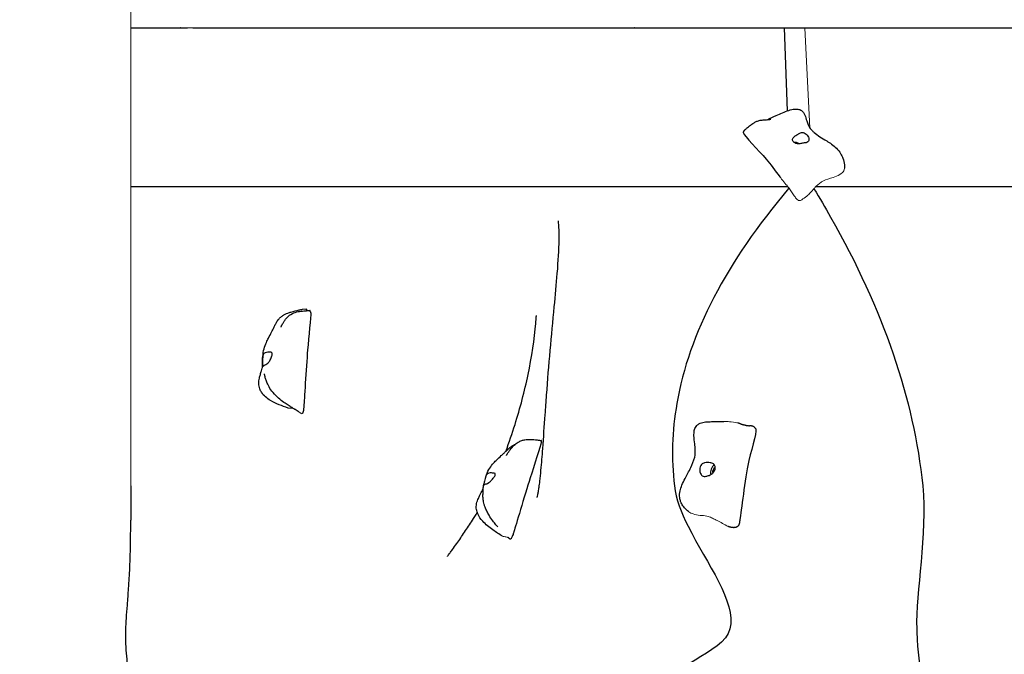
# Model space of a CAD drawing. Units: millimetres. Extents: x 2523 to 16257, y 1421 to 11444.
# Drawn here: x 9227 to 10287, y 8743 to 9426 of the extents above; entities that cross this region are included whole.
import ezdxf

# ---------------------------------------------------------------- set-up
doc = ezdxf.new("R2010")
doc.units = ezdxf.units.MM
doc.header["$LTSCALE"] = 60
doc.layers.add('Widoczne (ISO)', color=7, linetype='Continuous', lineweight=25)
doc.layers.add('Widoczne wąskie (ISO)', color=7, linetype='Continuous', lineweight=15)
doc.layers.add('Wymiar (ISO)', color=7, linetype='Continuous', lineweight=18, true_color=0xffffff)
doc.styles.add('Tekst etykiety (ISO)', font='tahoma.ttf')
doc.dimstyles.new('Domyślne (ISO)', dxfattribs={"dimscale": 60, "dimtxt": 3.5, "dimasz": 2.5, "dimexe": 3.175, "dimexo": 0, "dimgap": 0.762, "dimtad": 1, "dimtoh": 1, "dimdec": 0, "dimrnd": 1e-08, "dimzin": 0, "dimtxsty": 'Tekst etykiety (ISO)', "dimcen": 0.09, "dimdle": 10, "dimclrd": 256, "dimclre": 256, "dimclrt": 256, "dimadec": 0, "dimazin": 0, "dimtfac": 0.714286, "dimtdec": 0, "dimtmove": 0, "dimatfit": 3, "dimfxl": 1, "dimtolj": 1, "dimtzin": 0, "dimlwd": -1, "dimlwe": -1, "dimarcsym": 0})

# ---------------------------------------------------------------- blocks, each defined once
blk = doc.blocks.new('*D6')
at = {"layer": 'Defpoints', "color": 0}
for p in [(10066.9, 11443.9), (16066.9, 11443.9), (5756.9, 2178.5)]:
    blk.add_point(p, dxfattribs=at)
at = {"layer": 'Wymiar (ISO)'}
for p, q in [((10066.9, 11443.9), (16257.4, 11443.9)), ((16066.9, 2328.5), (16066.9, 11293.9)), ((5756.9, 2178.5), (16257.4, 2178.5))]:
    blk.add_line(p, q, dxfattribs=at)
for points in [[(16041.9, 11293.9), (16091.9, 11293.9), (16066.9, 11443.9)], [(16041.9, 2328.5), (16091.9, 2328.5), (16066.9, 2178.5)]]:
    blk.add_solid(points, dxfattribs=at)
at = {"layer": 'Wymiar (ISO)', "insert": (15802.5, 6811.2), "char_height": 210, "attachment_point": 2, "rotation": 90, "style": 'Tekst etykiety (ISO)'}
blk.add_mtext('\\A1;9265', dxfattribs=at)

msp = doc.modelspace()

# ---------------------------------------------------------------- linework, layer by layer
at = {"layer": 'Widoczne (ISO)'}
msp.add_line((10053.7, 9327.9), (10050.5, 9417.2), dxfattribs=at)
for centre, major_axis, ratio, start_param, end_param in [((10062.8, 9287.9), (-6.98, 3.92), 0.684101, 4.634904, 5.376876), ((9976.9, 8939.4), (1.77, 7.8), 0.755658, 0.588267, 2.169898), ((9976.9, 8939.4), (1.11, 4.88), 0.755658, 0.548697, 2.10246)]:
    msp.add_ellipse(centre, major_axis=major_axis, ratio=ratio, start_param=start_param, end_param=end_param, dxfattribs=at)
for points, degree, knots in [([(9346.8, 9417.2), (9357.5, 9417.2), (9395.6, 9417.2), (9395.7, 9417.2), (9406.3, 9417.2), (9407.8, 9417.2)], 4, [-0.9999984, -0.9999984, -0.9999984, -0.9999984, -0.9999984, -0.9088224, -0.8964416, -0.8964416, -0.8964416, -0.8964416, -0.8964416]), ([(9413.6, 9417.2), (9418.7, 9417.2), (9438.8, 9417.2), (9502.4, 9417.2), (9567.1, 9417.2), (9709.4, 9417.2), (9759.5, 9417.2), (9874.7, 9417.2), (9882, 9417.2), (9900.9, 9417.2), (9909.4, 9417.2)], 4, [-0.8861598, -0.8861598, -0.8861598, -0.8861598, -0.8861598, -0.855569, -0.7944476, -0.7318948, -0.6763604, -0.6192644, -0.5600383, -0.5306697, -0.5306697, -0.5306697, -0.5306697, -0.5306697]), ([(9909.4, 9417.2), (9919.6, 9417.2), (9943.8, 9417.2), (9981.8, 9417.2), (10028.7, 9417.2), (10050.5, 9417.2)], 4, [-0.53066969, -0.53066969, -0.53066969, -0.53066969, -0.53066969, -0.49525346, -0.46726356, -0.46726356, -0.46726356, -0.46726356, -0.46726356]), ([(10072.3, 9417.2), (10101.7, 9417.2), (10145.5, 9417.2), (10187.8, 9417.2), (10220.4, 9417.2), (10229.4, 9417.2)], 4, [-0.46032939, -0.46032939, -0.46032939, -0.46032939, -0.46032939, -0.42355719, -0.4075454, -0.4075454, -0.4075454, -0.4075454, -0.4075454]), ([(10229.4, 9417.2), (10259.9, 9417.2), (10302.9, 9417.2), (10263.1, 9417.2), (10410.4, 9417.2), (10471, 9417.2), (10488.9, 9417.2)], 4, [-0.4075454, -0.4075454, -0.4075454, -0.4075454, -0.4075454, -0.3528922, -0.2856607, -0.2442442, -0.2442442, -0.2442442, -0.2442442, -0.2442442]), ([(10031.7, 9318.3), (10035, 9319.8), (10038.3, 9321.4), (10046, 9324.9), (10050.5, 9326.9), (10057.2, 9329), (10059.3, 9329.5), (10062.3, 9329.8), (10063.1, 9329.8), (10064.6, 9329.7), (10065.3, 9329.6), (10066.7, 9329.3), (10067.5, 9329), (10068.6, 9328.3), (10069.1, 9327.9), (10070, 9327.1), (10070.5, 9326.5), (10071.5, 9325.1), (10072, 9324.2), (10073.2, 9321.2), (10073.8, 9319.1), (10075.3, 9314.2), (10076.4, 9311.1), (10078.5, 9308.3), (10079.1, 9307.7), (10080.7, 9306.1), (10081.5, 9305.3), (10084.3, 9303), (10086.4, 9301.4), (10091, 9298.4), (10093.4, 9297), (10097.6, 9294.4), (10099.4, 9293.3), (10102.9, 9290.7), (10104.7, 9289.3), (10108.1, 9285.9), (10109.6, 9283.9), (10111.9, 9280.2), (10112.7, 9278.5), (10114.2, 9274.4), (10114.7, 9272.1), (10115.1, 9268.6), (10115.2, 9267.4), (10115.2, 9266.3)], 3, [0.619274, 0.619274, 0.619274, 0.619274, 1.712236, 1.712236, 3.170742, 3.170742, 3.834143, 3.834143, 4.068358, 4.068358, 4.276936, 4.276936, 4.532188, 4.532188, 4.742842, 4.742842, 5.024392, 5.024392, 5.493437, 5.493437, 6.491385, 6.491385, 7.908841, 7.908841, 8.344598, 8.344598, 8.750091, 8.750091, 9.611822, 9.611822, 10.569934, 10.569934, 11.241811, 11.241811, 11.928327, 11.928327, 12.671422, 12.671422, 13.289491, 13.289491, 14.107123, 14.107123, 14.500644, 14.500644, 14.500644, 14.500644]), ([(10006.2, 9304.2), (10006.2, 9304.2), (10006.2, 9304.3), (10006.2, 9304.4), (10006.2, 9304.4), (10006.2, 9304.6), (10006.2, 9304.8), (10006.3, 9305.2), (10006.4, 9305.4), (10006.7, 9306), (10006.9, 9306.3), (10007.2, 9306.7), (10007.3, 9306.8), (10007.6, 9307.1), (10007.7, 9307.3), (10008, 9307.6), (10008.2, 9307.7), (10008.8, 9308.3), (10009.3, 9308.7), (10011, 9310.2), (10012.4, 9311.3), (10014.8, 9313.1), (10015.9, 9313.9), (10018, 9315.2), (10018.9, 9315.8), (10020.9, 9316.7), (10022.1, 9317.1), (10023.8, 9317.6), (10024.5, 9317.7), (10025.9, 9317.9), (10026.7, 9318), (10028, 9318.1), (10028.6, 9318.1), (10029.8, 9318.2), (10030.4, 9318.2), (10032.2, 9318.3), (10033.2, 9318.4), (10034.6, 9318.6), (10035.1, 9318.7), (10035.7, 9318.8), (10035.8, 9318.9), (10035.8, 9318.9), (10035.8, 9318.9), (10035.8, 9318.9)], 3, [0, 0, 0, 0, 0.018802, 0.018802, 0.033621, 0.033621, 0.07822, 0.07822, 0.1628, 0.1628, 0.272934, 0.272934, 0.32938, 0.32938, 0.389498, 0.389498, 0.466634, 0.466634, 0.659915, 0.659915, 1.239407, 1.239407, 1.675537, 1.675537, 1.993503, 1.993503, 2.347324, 2.347324, 2.54288, 2.54288, 2.804088, 2.804088, 3.043693, 3.043693, 3.380585, 3.380585, 4.070669, 4.070669, 4.496487, 4.496487, 4.734342, 4.734342, 4.753488, 4.753488, 4.753488, 4.753488]), ([(10006.2, 9304.2), (10006.4, 9301), (10022.9, 9285.5), (10035.1, 9270.5), (10040.4, 9263.5), (10045.4, 9256.7)], 3, [0.087317, 0.087317, 0.087317, 0.087317, 0.4376242, 0.4376242, 0.6241371, 0.6241371, 0.6241371, 0.6241371]), ([(10075.6, 9294.6), (10075.8, 9294.8), (10076, 9295.1), (10076.4, 9295.8), (10076.6, 9296.3), (10076.7, 9297.4), (10076.7, 9298), (10076.4, 9299.3), (10076.1, 9299.9), (10075.2, 9301.3), (10074.6, 9302), (10073.2, 9303.3), (10072.5, 9303.9), (10071, 9304.4), (10070.4, 9304.6), (10069, 9304.6), (10068.4, 9304.5), (10066.8, 9303.9), (10065.9, 9303.4), (10064.3, 9302.3), (10063.5, 9301.9), (10062.2, 9301), (10061.7, 9300.6), (10060.6, 9299.7), (10060.2, 9299.3), (10059.5, 9298.4), (10059.3, 9297.9), (10059, 9297.1), (10059, 9296.7), (10059.2, 9295.8), (10059.4, 9295.4), (10060, 9294.6), (10060.4, 9294.2), (10061.4, 9293.5), (10062, 9293.1), (10063.5, 9292.5), (10064.4, 9292.4), (10066.5, 9292.3), (10067.5, 9292.5), (10068.5, 9292.7), (10069.1, 9292.9), (10070.3, 9293.1), (10070.9, 9293.2), (10072.3, 9293.3), (10073, 9293.4), (10074.3, 9293.7), (10075, 9294), (10075.6, 9294.6)], 3, [-6.015053, -6.015053, -6.015053, -6.015053, -5.875346, -5.875346, -5.640763, -5.640763, -5.410461, -5.410461, -5.163496, -5.163496, -4.900702, -4.900702, -4.625163, -4.625163, -4.418761, -4.418761, -4.203427, -4.203427, -3.840133, -3.840133, -3.552119, -3.552119, -3.326805, -3.326805, -3.103294, -3.103294, -2.870483, -2.870483, -2.668915, -2.668915, -2.460449, -2.460449, -2.232292, -2.232292, -1.989986, -1.989986, -1.71351, -1.71351, -1.378014, -1.378014, -0.971947, -0.971947, -0.693433, -0.693433, -0.359044, -0.359044, 0, 0, 0, 0]), ([(10054.2, 9246.2), (9669.9, 9246.2), (10019.5, 9246.2), (9532, 9246.2), (9377.7, 9246.2), (9354, 9246.2)], 4, [0.0007898, 0.0007898, 0.0007898, 0.0007898, 0.0007898, 0.4988138, 0.9453631, 0.9453631, 0.9453631, 0.9453631, 0.9453631]), ([(10354.9, 9246.2), (10349.1, 9246.2), (10331.6, 9246.2), (10304.5, 9246.2), (10141.7, 9246.2), (10083.9, 9246.2)], 4, [0.6182315, 0.6182315, 0.6182315, 0.6182315, 0.6182315, 0.7170575, 0.9962739, 0.9962739, 0.9962739, 0.9962739, 0.9962739]), ([(10100.1, 9213.5), (10156.7, 9113.8), (10189.7, 9017.4), (10204.5, 8871.8), (10191.5, 8809.6), (10192.9, 8766), (10193.1, 8762.3), (10193.3, 8758.8)], 3, [0.0265528, 0.0265528, 0.0265528, 0.0265528, 0.2708298, 0.2708298, 0.4080766, 0.4080766, 0.4223261, 0.4223261, 0.4223261, 0.4223261]), ([(9794.4, 9021.9), (9796.7, 9054), (9799.7, 9086), (9803.9, 9129.2), (9805, 9141.4), (9807, 9166.1), (9807.7, 9178.6), (9808, 9195.5), (9807.8, 9201.4), (9807.4, 9206.8), (9807.3, 9208.1), (9807.2, 9209.1), (9807.2, 9209.3), (9807.2, 9209.3)], 3, [0, 0, 0, 0, 10.009913, 10.009913, 14.050831, 14.050831, 18.704966, 18.704966, 22.042157, 22.042157, 23.453748, 23.453748, 24.129039, 24.129039, 24.129039, 24.129039]), ([(9516.2, 9007.8), (9509.7, 9010.1), (9503.2, 9012.5), (9495.4, 9017.1), (9493.5, 9018.4), (9490.2, 9021.4), (9488.7, 9023), (9486.8, 9025.9), (9486.2, 9027.1), (9485, 9030.3), (9484.6, 9032.3), (9484.6, 9036.2), (9484.8, 9038.2), (9485.5, 9041.4), (9485.9, 9042.7), (9486.7, 9045.4), (9487.1, 9046.8), (9487.8, 9049.1), (9488.1, 9050), (9488.4, 9051.4), (9488.5, 9051.9), (9488.6, 9052.9), (9488.6, 9053.3), (9488.6, 9054), (9488.6, 9054.3), (9488.6, 9054.9), (9488.6, 9055.2), (9488.6, 9055.7), (9488.6, 9055.9), (9488.6, 9056.4), (9488.6, 9056.6), (9488.6, 9057.4), (9488.6, 9058), (9488.6, 9059), (9488.6, 9059.6), (9488.7, 9061.3), (9488.8, 9062.4), (9489.2, 9066.3), (9489.6, 9069), (9491, 9074.1), (9491.9, 9076.5), (9493.5, 9080.2), (9494.3, 9081.7), (9496.2, 9085.5), (9497.3, 9087.6), (9499.3, 9091.3), (9500.2, 9093.1), (9501.7, 9096.2), (9502.2, 9097.3), (9503.4, 9099.6), (9504, 9100.6), (9505.2, 9102.4), (9505.8, 9103.1), (9506.8, 9104.3), (9507.3, 9104.8), (9508.6, 9106.1), (9509.5, 9106.8), (9511.3, 9108.1), (9512.2, 9108.6), (9514, 9109.5), (9515, 9109.9), (9517, 9110.6), (9518.1, 9110.9), (9522.2, 9112.1), (9525.2, 9112.8), (9529.4, 9113.7), (9530.6, 9113.9), (9531.8, 9114.2)], 3, [0.698462, 0.698462, 0.698462, 0.698462, 2.799274, 2.799274, 3.497414, 3.497414, 4.165864, 4.165864, 4.573903, 4.573903, 5.186905, 5.186905, 5.776053, 5.776053, 6.192072, 6.192072, 6.647421, 6.647421, 7.088633, 7.088633, 7.451221, 7.451221, 7.829767, 7.829767, 8.106525, 8.106525, 8.250586, 8.250586, 8.336138, 8.336138, 8.416128, 8.416128, 8.577416, 8.577416, 8.740347, 8.740347, 9.093861, 9.093861, 9.948685, 9.948685, 10.732242, 10.732242, 11.395309, 11.395309, 12.527048, 12.527048, 13.576671, 13.576671, 14.10627, 14.10627, 14.526264, 14.526264, 14.806, 14.806, 15.013596, 15.013596, 15.366051, 15.366051, 15.689341, 15.689341, 16.057391, 16.057391, 16.567547, 16.567547, 17.906971, 17.906971, 18.42839, 18.42839, 18.42839, 18.42839]), ([(9537, 9112.7), (9536.9, 9112.8), (9536.7, 9112.9), (9536.4, 9113.2), (9536.1, 9113.8), (9535.8, 9114.2), (9535.6, 9114.4), (9535.5, 9114.5)], 4, [0.4168675, 0.4168675, 0.4168675, 0.4168675, 0.4168675, 0.45, 0.5, 0.55, 0.5911955, 0.5911955, 0.5911955, 0.5911955, 0.5911955]), ([(9508.5, 9095.2), (9508.5, 9095.2), (9508.5, 9095.2), (9508.6, 9095.2), (9508.6, 9095.3), (9508.7, 9095.5), (9508.8, 9095.6), (9509, 9096.1), (9509.1, 9096.3), (9509.4, 9096.9), (9509.6, 9097.2), (9510, 9098.2), (9510.4, 9098.7), (9511.2, 9100.3), (9511.9, 9101.3), (9513.7, 9103.8), (9515, 9105.3), (9518.2, 9108.2), (9520.2, 9109.5), (9524.4, 9111.1), (9526.5, 9111.6), (9529.6, 9112.1), (9530.7, 9112.2), (9532.7, 9112.4), (9533.7, 9112.5), (9536.2, 9112.7), (9537.7, 9112.8), (9539.4, 9112.8)], 3, [5.217666, 5.217666, 5.217666, 5.217666, 5.259941, 5.259941, 5.342595, 5.342595, 5.456351, 5.456351, 5.563291, 5.563291, 5.697486, 5.697486, 5.899705, 5.899705, 6.245936, 6.245936, 6.837298, 6.837298, 7.544904, 7.544904, 8.187392, 8.187392, 8.506894, 8.506894, 8.823248, 8.823248, 9.330688, 9.330688, 9.330688, 9.330688]), ([(9540.4, 9111), (9540.4, 9110.9), (9540.5, 9110.7), (9540.7, 9107), (9538.2, 9083.9), (9535.6, 9050.9), (9533.4, 9014.4), (9533.1, 9010.2), (9533.1, 9010), (9533.1, 9009.9)], 3, [0.0412029, 0.0412029, 0.0412029, 0.0412029, 0.0860179, 0.0860179, 0.4376242, 0.4376242, 0.944527, 0.944527, 0.9966756, 0.9966756, 0.9966756, 0.9966756]), ([(9540.1, 9111.4), (9540.1, 9111.5), (9540.1, 9111.9), (9540.1, 9112.3), (9539.9, 9112.7), (9539.7, 9112.8), (9539.5, 9112.8), (9539.4, 9112.8)], 4, [0.0266274, 0.0266274, 0.0266274, 0.0266274, 0.0266274, 0.05, 0.1, 0.15, 0.1898745, 0.1898745, 0.1898745, 0.1898745, 0.1898745]), ([(9540.1, 9111.4), (9540.1, 9111.4), (9540.1, 9111.4), (9540.1, 9111.4), (9540.1, 9111.4), (9540.2, 9111.3), (9540.2, 9111.2), (9540.3, 9111.1), (9540.3, 9111.1), (9540.4, 9111)], 3, [0.0230372, 0.0230372, 0.0230372, 0.0230372, 0.0337801, 0.0337801, 0.0719003, 0.0719003, 0.1232231, 0.1232231, 0.1464369, 0.1464369, 0.1464369, 0.1464369]), ([(9750.5, 8961.2), (9754, 8970.9), (9757.4, 8980.5), (9766, 9008), (9770.7, 9026), (9778.4, 9062.8), (9781.3, 9082.5), (9783, 9101.7), (9783.2, 9104.5), (9783.3, 9106.7), (9783.4, 9107.1), (9783.4, 9107.3), (9783.4, 9107.4), (9783.4, 9107.4)], 3, [8.394594, 8.394594, 8.394594, 8.394594, 11.610927, 11.610927, 17.589532, 17.589532, 23.954836, 23.954836, 24.989652, 24.989652, 25.238263, 25.238263, 25.325415, 25.325415, 25.325415, 25.325415]), ([(9489, 9053.2), (9489, 9053.4), (9488.9, 9053.6), (9488.8, 9054.2), (9488.8, 9054.6), (9488.7, 9055.8), (9488.6, 9056.4), (9488.6, 9057.9), (9488.6, 9058.8), (9488.6, 9060.5), (9488.7, 9061.5), (9488.9, 9063.4), (9489, 9064.3), (9489.5, 9065.6), (9489.7, 9066), (9490.5, 9066.9), (9491, 9067.2), (9492.4, 9067.7), (9493.4, 9067.9), (9495.2, 9068.1), (9496, 9068.2), (9497.2, 9068.2), (9497.6, 9068.2), (9498.4, 9067.9), (9498.6, 9067.7), (9499, 9067.1), (9499.1, 9066.7), (9499.1, 9065.8), (9499, 9065.3), (9498.8, 9064.3), (9498.6, 9063.7), (9498.2, 9062.4), (9497.9, 9061.7), (9497.2, 9060.2), (9496.8, 9059.4), (9495.8, 9057.8), (9495.2, 9057), (9493.6, 9055.6), (9492.7, 9055.1), (9491.9, 9054.6), (9491.3, 9054.3), (9490.5, 9053.8), (9490.2, 9053.5), (9489.7, 9053), (9489.5, 9052.8), (9489.2, 9052.7), (9489.1, 9052.8), (9489, 9053.2)], 3, [-6.015053, -6.015053, -6.015053, -6.015053, -5.875346, -5.875346, -5.640763, -5.640763, -5.410461, -5.410461, -5.163496, -5.163496, -4.900702, -4.900702, -4.625163, -4.625163, -4.418761, -4.418761, -4.203427, -4.203427, -3.840133, -3.840133, -3.552119, -3.552119, -3.326805, -3.326805, -3.103294, -3.103294, -2.870483, -2.870483, -2.668915, -2.668915, -2.460449, -2.460449, -2.232292, -2.232292, -1.989986, -1.989986, -1.71351, -1.71351, -1.378014, -1.378014, -0.971947, -0.971947, -0.693433, -0.693433, -0.359044, -0.359044, 0, 0, 0, 0]), ([(9528.1, 9003.4), (9526.6, 9004.4), (9525.1, 9005.4), (9523.6, 9006.4), (9523.3, 9006.5), (9522.7, 9006.9), (9522.5, 9007), (9521.9, 9007.4), (9521.6, 9007.6), (9521, 9008), (9520.7, 9008.1), (9520.1, 9008.5), (9519.8, 9008.7), (9519.1, 9009.1), (9518.7, 9009.3), (9517.6, 9010), (9516.9, 9010.5), (9514.7, 9011.9), (9513.2, 9012.9), (9507.8, 9016.7), (9503.8, 9020.1), (9498.4, 9026.4), (9496.9, 9028.5), (9495.2, 9031.6), (9494.7, 9032.5), (9493.6, 9034.9), (9493, 9036.4), (9492.1, 9039.1), (9491.7, 9040.3), (9491.3, 9042.1), (9491.1, 9042.7), (9490.9, 9043.5), (9490.9, 9043.8), (9490.8, 9044.2), (9490.7, 9044.3), (9490.7, 9044.5), (9490.7, 9044.6), (9490.7, 9044.6)], 3, [0.192391, 0.192391, 0.192391, 0.192391, 0.773948, 0.773948, 0.923416, 0.923416, 1.035721, 1.035721, 1.152102, 1.152102, 1.249431, 1.249431, 1.355644, 1.355644, 1.51528, 1.51528, 1.808377, 1.808377, 2.525577, 2.525577, 4.415956, 4.415956, 5.182152, 5.182152, 5.48916, 5.48916, 5.979102, 5.979102, 6.46806, 6.46806, 6.751249, 6.751249, 6.892863, 6.892863, 6.984821, 6.984821, 7.082928, 7.082928, 7.082928, 7.082928]), ([(9784.2, 8911.6), (9784.2, 8911.6), (9784.2, 8911.6), (9784.2, 8911.7), (9784.2, 8911.8), (9784.4, 8912.5), (9784.6, 8913.3), (9785.1, 8915.4), (9785.3, 8916.7), (9785.8, 8919.6), (9786.1, 8921.1), (9786.6, 8924.8), (9786.9, 8927), (9787.6, 8933), (9788, 8936.9), (9789.1, 8948.6), (9789.7, 8956.4), (9791.2, 8976.5), (9792, 8988.6), (9793.4, 9007.8), (9793.8, 9014.9), (9794.4, 9021.9)], 3, [60.3957, 60.3957, 60.3957, 60.3957, 60.488537, 60.488537, 60.782019, 60.782019, 61.292198, 61.292198, 61.800134, 61.800134, 62.304352, 62.304352, 62.957857, 62.957857, 64.132758, 64.132758, 66.500651, 66.500651, 70.259015, 70.259015, 72.457558, 72.457558, 72.457558, 72.457558]), ([(9934.6, 9012.9), (9929.4, 8983), (9928.6, 8953.4), (9933.6, 8910.1), (9939.4, 8895.4), (9946.7, 8880.6)], 3, [0.1941754, 0.1941754, 0.1941754, 0.1941754, 0.2708298, 0.2708298, 0.3075656, 0.3075656, 0.3075656, 0.3075656]), ([(9947, 8896.5), (9946.3, 8897.1), (9945.7, 8897.6), (9943.6, 8899.6), (9942.3, 8901), (9940.2, 8904), (9939.3, 8905.5), (9938.2, 8908.5), (9937.8, 8909.9), (9937.4, 8913.7), (9937.5, 8916.2), (9938.5, 8920.7), (9939.2, 8922.8), (9941, 8927.3), (9942.2, 8929.7), (9945.5, 8936), (9947.6, 8939.8), (9951.2, 8947.4), (9952.8, 8951.2), (9954.5, 8957.9), (9954.5, 8960.6), (9954.3, 8965.2), (9954.1, 8967.3), (9953.5, 8972.3), (9953.1, 8975.2), (9953, 8980), (9953, 8981.8), (9953.7, 8985.2), (9954.2, 8986.7), (9955.7, 8988.7), (9956.2, 8989.3), (9957.6, 8990.5), (9958.6, 8991.1), (9960.5, 8991.9), (9961.5, 8992.2), (9963.5, 8992.7), (9964.5, 8992.9), (9966.7, 8993.1), (9967.7, 8993.1), (9970.8, 8993.2), (9972.7, 8993.3), (9978.1, 8993.4), (9981.6, 8993.4), (9985.2, 8993.5)], 3, [1.684053, 1.684053, 1.684053, 1.684053, 1.999938, 1.999938, 2.734307, 2.734307, 3.405944, 3.405944, 3.933331, 3.933331, 4.729752, 4.729752, 5.389076, 5.389076, 6.188552, 6.188552, 7.517321, 7.517321, 8.751874, 8.751874, 9.622337, 9.622337, 10.325128, 10.325128, 11.378788, 11.378788, 12.048467, 12.048467, 12.633076, 12.633076, 12.896847, 12.896847, 13.241759, 13.241759, 13.540429, 13.540429, 13.860906, 13.860906, 14.21375, 14.21375, 14.885398, 14.885398, 15.966328, 15.966328, 15.966328, 15.966328]), ([(10009.2, 8989.1), (10008.8, 8989.2), (10007.9, 8989.3), (10006.4, 8989.6), (10004.5, 8990.1), (10002.8, 8990.8), (10001.6, 8991.3), (10000.9, 8991.7), (10000.6, 8991.8)], 4, [0.3190888, 0.3190888, 0.3190888, 0.3190888, 0.3190888, 0.35, 0.4, 0.45, 0.5, 0.5333922, 0.5333922, 0.5333922, 0.5333922, 0.5333922]), ([(10009.2, 8989.1), (10009.3, 8989.1), (10009.4, 8989.1), (10009.9, 8989.1), (10010.2, 8989), (10010.8, 8989), (10011.1, 8988.9), (10011.9, 8988.9), (10012.3, 8988.8), (10012.8, 8988.8)], 3, [0, 0, 0, 0, 0.1414665, 0.1414665, 0.2659124, 0.2659124, 0.3769816, 0.3769816, 0.5154795, 0.5154795, 0.5154795, 0.5154795]), ([(10017.7, 8987.5), (10017.6, 8987.6), (10017.3, 8987.8), (10016.7, 8988.2), (10015.4, 8988.5), (10014.1, 8988.7), (10013.2, 8988.8), (10012.8, 8988.8)], 4, [0.0746329, 0.0746329, 0.0746329, 0.0746329, 0.0746329, 0.1, 0.15, 0.2, 0.2385672, 0.2385672, 0.2385672, 0.2385672, 0.2385672]), ([(10017.7, 8987.5), (10017.8, 8987.4), (10017.9, 8987.3), (10018.2, 8987), (10018.4, 8986.8), (10018.8, 8986.4), (10019, 8986.2), (10019.3, 8985.9), (10019.4, 8985.8), (10019.4, 8985.7)], 3, [0, 0, 0, 0, 0.1019375, 0.1019375, 0.1984319, 0.1984319, 0.2897764, 0.2897764, 0.3250384, 0.3250384, 0.3250384, 0.3250384]), ([(10019.4, 8985.7), (10019.5, 8985.6), (10019.6, 8985.4), (10020.9, 8981.7), (10013.5, 8959.4), (10007.4, 8926.9), (10002.9, 8890.6), (10002.3, 8886.6), (10002.3, 8886.4), (10002.2, 8886.3)], 3, [0.0662956, 0.0662956, 0.0662956, 0.0662956, 0.0860179, 0.0860179, 0.4376242, 0.4376242, 0.944527, 0.944527, 0.9788616, 0.9788616, 0.9788616, 0.9788616]), ([(9728.9, 8934), (9729.8, 8936.6), (9730.9, 8939.2), (9733.5, 8943.8), (9734.9, 8945.7), (9737.5, 8948.9), (9738.8, 8950.3), (9742.1, 8953.6), (9744, 8955.2), (9746.6, 8957.5), (9747.5, 8958.3), (9749.2, 8960), (9749.9, 8960.7), (9751.7, 8962.5), (9752.7, 8963.5), (9754.6, 8965.1), (9755.2, 8965.6), (9756.8, 8966.7), (9757.8, 8967.4), (9759.5, 8968.3), (9760.1, 8968.6), (9760.8, 8968.9)], 3, [0, 0, 0, 0, 0.911973, 0.911973, 1.656585, 1.656585, 2.383676, 2.383676, 3.567407, 3.567407, 4.310332, 4.310332, 4.868727, 4.868727, 5.429614, 5.429614, 5.685296, 5.685296, 6.05062, 6.05062, 6.25984, 6.25984, 6.25984, 6.25984]), ([(9751.1, 8956.8), (9751.1, 8956.8), (9751.1, 8956.8), (9751.2, 8956.9), (9751.2, 8956.9), (9751.3, 8957.1), (9751.4, 8957.3), (9751.6, 8957.7), (9751.8, 8957.9), (9752.1, 8958.4), (9752.2, 8958.6), (9752.7, 8959.4), (9753, 8959.8), (9753.9, 8961.1), (9754.4, 8962), (9756.4, 8964.6), (9758, 8966.4), (9760.9, 8969.1), (9762.3, 8970.2), (9765, 8971.8), (9766.2, 8972.4), (9768.7, 8973.3), (9769.8, 8973.6), (9772.9, 8974.2), (9774.9, 8974.2), (9779.4, 8974), (9781.8, 8973.8), (9784.9, 8973.4), (9785.6, 8973.4), (9786.7, 8973.2), (9787.1, 8973.1), (9787.9, 8973), (9788.3, 8972.9), (9788.7, 8972.9)], 3, [6.448616, 6.448616, 6.448616, 6.448616, 6.514696, 6.514696, 6.590724, 6.590724, 6.696167, 6.696167, 6.780789, 6.780789, 6.885439, 6.885439, 7.049541, 7.049541, 7.360864, 7.360864, 8.046636, 8.046636, 8.569927, 8.569927, 8.995547, 8.995547, 9.341795, 9.341795, 9.944969, 9.944969, 10.692339, 10.692339, 10.921884, 10.921884, 11.038623, 11.038623, 11.159795, 11.159795, 11.159795, 11.159795]), ([(9788.8, 8971.5), (9788.8, 8971.4), (9788.8, 8971.2), (9788.1, 8967.8), (9780.7, 8945.5), (9770.9, 8914), (9760.6, 8879.4), (9759.4, 8875.4), (9759.3, 8875.2), (9759.3, 8875.1)], 3, [0.0414572, 0.0414572, 0.0414572, 0.0414572, 0.0860179, 0.0860179, 0.4376242, 0.4376242, 0.944527, 0.944527, 0.997753, 0.997753, 0.997753, 0.997753]), ([(9788.7, 8971.7), (9788.7, 8971.8), (9788.8, 8972.1), (9788.9, 8972.6), (9788.8, 8972.8), (9788.7, 8972.8), (9788.7, 8972.9)], 4, [0.0236577, 0.0236577, 0.0236577, 0.0236577, 0.0236577, 0.05, 0.1, 0.1488642, 0.1488642, 0.1488642, 0.1488642, 0.1488642]), ([(9788.7, 8971.7), (9788.7, 8971.7), (9788.7, 8971.7), (9788.7, 8971.7), (9788.7, 8971.7), (9788.7, 8971.6), (9788.7, 8971.5), (9788.8, 8971.5)], 3, [0.05161281, 0.05161281, 0.05161281, 0.05161281, 0.06247119, 0.06247119, 0.0980126, 0.0980126, 0.14154064, 0.14154064, 0.14154064, 0.14154064]), ([(9962, 8934.9), (9961.7, 8935.1), (9961.4, 8935.3), (9960.8, 8936.1), (9960.4, 8936.6), (9959.8, 8937.9), (9959.6, 8938.6), (9959.3, 8940.1), (9959.2, 8941), (9959.3, 8942.8), (9959.5, 8943.7), (9960.1, 8945.5), (9960.6, 8946.3), (9961.6, 8947.5), (9962.1, 8947.9), (9963.3, 8948.6), (9963.9, 8948.8), (9965.5, 8949.1), (9966.6, 8949.2), (9968.6, 8949.2), (9969.4, 8949.1), (9971, 8948.9), (9971.7, 8948.8), (9973, 8948.4), (9973.5, 8948.1), (9974.6, 8947.3), (9975, 8946.9), (9975.5, 8945.8), (9975.7, 8945.3), (9975.9, 8944.2), (9975.9, 8943.6), (9975.8, 8942.3), (9975.6, 8941.6), (9975, 8940.1), (9974.6, 8939.4), (9973.5, 8937.9), (9972.8, 8937.3), (9970.9, 8936), (9970, 8935.6), (9969, 8935.2), (9968.4, 8935), (9967.2, 8934.7), (9966.7, 8934.5), (9965.4, 8934.2), (9964.8, 8934.1), (9963.4, 8934.2), (9962.7, 8934.4), (9962, 8934.9)], 3, [-6.015053, -6.015053, -6.015053, -6.015053, -5.875346, -5.875346, -5.640763, -5.640763, -5.410461, -5.410461, -5.163496, -5.163496, -4.900702, -4.900702, -4.625163, -4.625163, -4.418761, -4.418761, -4.203427, -4.203427, -3.840133, -3.840133, -3.552119, -3.552119, -3.326805, -3.326805, -3.103294, -3.103294, -2.870483, -2.870483, -2.668915, -2.668915, -2.460449, -2.460449, -2.232292, -2.232292, -1.989986, -1.989986, -1.71351, -1.71351, -1.378014, -1.378014, -0.971947, -0.971947, -0.693433, -0.693433, -0.359044, -0.359044, 0, 0, 0, 0]), ([(9726.6, 8924.8), (9726.6, 8924.9), (9726.7, 8925), (9726.7, 8925.5), (9726.8, 8926), (9727, 8927), (9727.1, 8927.6), (9727.4, 8928.9), (9727.6, 8929.7), (9728.1, 8931.4), (9728.3, 8932.3), (9728.9, 8934.2), (9729.3, 8935.1), (9729.9, 8936.3), (9730.3, 8936.7), (9731.2, 8937.5), (9731.7, 8937.6), (9733.1, 8938), (9734.2, 8938), (9735.9, 8937.9), (9736.7, 8937.9), (9737.8, 8937.7), (9738.2, 8937.6), (9738.9, 8937.4), (9739.1, 8937.2), (9739.2, 8936.6), (9739.2, 8936.3), (9739, 8935.5), (9738.8, 8935.1), (9738.3, 8934.2), (9738, 8933.7), (9737.2, 8932.6), (9736.8, 8932), (9735.7, 8930.7), (9735.2, 8930.1), (9733.8, 8928.7), (9733.1, 8928.1), (9731.3, 8926.9), (9730.3, 8926.6), (9729.4, 8926.2), (9728.8, 8926), (9728, 8925.6), (9727.6, 8925.4), (9727, 8924.9), (9726.8, 8924.7), (9726.6, 8924.5), (9726.6, 8924.5), (9726.6, 8924.8)], 3, [-6.015053, -6.015053, -6.015053, -6.015053, -5.875346, -5.875346, -5.640763, -5.640763, -5.410461, -5.410461, -5.163496, -5.163496, -4.900702, -4.900702, -4.625163, -4.625163, -4.418761, -4.418761, -4.203427, -4.203427, -3.840133, -3.840133, -3.552119, -3.552119, -3.326805, -3.326805, -3.103294, -3.103294, -2.870483, -2.870483, -2.668915, -2.668915, -2.460449, -2.460449, -2.232292, -2.232292, -1.989986, -1.989986, -1.71351, -1.71351, -1.378014, -1.378014, -0.971947, -0.971947, -0.693433, -0.693433, -0.359044, -0.359044, 0, 0, 0, 0]), ([(9746.9, 8869.9), (9743.4, 8872), (9740, 8874.3), (9732.7, 8879.4), (9728.9, 8882.4), (9723.5, 8888.4), (9721.6, 8891), (9719.7, 8895.4), (9719.2, 8897), (9718.6, 8900.7), (9718.7, 8902.9), (9719.5, 8906.9), (9720.2, 8908.8), (9721.5, 8911.8), (9722.1, 8913), (9723.2, 8915), (9723.6, 8916), (9724.6, 8917.7), (9725, 8918.6), (9725.6, 8920.1), (9725.8, 8920.8), (9726.2, 8922), (9726.3, 8922.5), (9726.4, 8923), (9726.4, 8923.2), (9726.4, 8923.5), (9726.5, 8923.6), (9726.5, 8923.9), (9726.5, 8924), (9726.5, 8924.2), (9726.5, 8924.3), (9726.6, 8924.5), (9726.6, 8924.6), (9726.6, 8924.9), (9726.7, 8925.1), (9726.7, 8925.4), (9726.7, 8925.6), (9726.8, 8925.8)], 3, [0.406242, 0.406242, 0.406242, 0.406242, 1.626842, 1.626842, 3.106012, 3.106012, 4.072932, 4.072932, 4.569584, 4.569584, 5.216243, 5.216243, 5.815177, 5.815177, 6.217209, 6.217209, 6.560598, 6.560598, 6.968186, 6.968186, 7.405048, 7.405048, 7.968662, 7.968662, 8.186822, 8.186822, 8.30304, 8.30304, 8.345667, 8.345667, 8.382051, 8.382051, 8.414705, 8.414705, 8.468754, 8.468754, 8.525685, 8.525685, 8.525685, 8.525685]), ([(9732.5, 8892.4), (9731.7, 8893.8), (9730.8, 8895.3), (9729.4, 8898.2), (9728.8, 8899.6), (9727.9, 8902), (9727.5, 8903.1), (9726.7, 8905.9), (9726.4, 8907.6), (9726, 8910.7), (9725.9, 8912.1), (9725.9, 8914.9), (9726, 8916.2), (9726.1, 8918.2), (9726.1, 8919), (9726.2, 8919.9), (9726.2, 8920.2), (9726.2, 8920.4), (9726.2, 8920.4), (9726.2, 8920.4)], 3, [0, 0, 0, 0, 0.539501, 0.539501, 1.000064, 1.000064, 1.331546, 1.331546, 1.875254, 1.875254, 2.374926, 2.374926, 2.972231, 2.972231, 3.394603, 3.394603, 3.609594, 3.609594, 3.650888, 3.650888, 3.650888, 3.650888]), ([(9742, 8879.8), (9742, 8879.8), (9742, 8879.8), (9742, 8879.8), (9741.9, 8879.8), (9741.8, 8879.9), (9741.8, 8880), (9741.6, 8880.3), (9741.4, 8880.5), (9740.8, 8881.1), (9740.4, 8881.6), (9738.8, 8883.5), (9737.6, 8885), (9735.1, 8888.3), (9733.8, 8890.3), (9732.5, 8892.4)], 3, [8.311264, 8.311264, 8.311264, 8.311264, 8.318409, 8.318409, 8.37297, 8.37297, 8.430507, 8.430507, 8.565846, 8.565846, 8.863014, 8.863014, 9.577912, 9.577912, 10.386909, 10.386909, 10.386909, 10.386909]), ([(9346.8, 8267.6), (9346.8, 8268.9), (9346.6, 8270.4), (9345.9, 8273.7), (9345.5, 8275.5), (9344, 8280.3), (9342.8, 8283.7), (9340.2, 8290.8), (9338.7, 8294.6), (9334.9, 8304.5), (9332.6, 8310.7), (9326.6, 8327.6), (9323, 8338.4), (9316.6, 8362.2), (9314, 8375.2), (9309.9, 8400.4), (9308.3, 8412.8), (9306.8, 8432.6), (9306.4, 8440.1), (9306.4, 8454.8), (9306.7, 8462), (9308.3, 8473), (9309.2, 8476.7), (9311.9, 8484.4), (9313.8, 8488.4), (9318.2, 8496.4), (9320.8, 8500.4), (9326.8, 8509.3), (9330.2, 8514), (9336.8, 8524.5), (9339.7, 8530.1), (9342.9, 8539.9), (9343.8, 8543.6), (9345, 8551.2), (9345.3, 8554.9), (9345.8, 8563.1), (9345.9, 8567.4), (9346, 8577.4), (9346, 8583), (9345.8, 8597.3), (9345.6, 8605.9), (9345, 8629), (9344.9, 8643.8), (9344.9, 8674.3), (9345, 8690.4), (9344.6, 8712), (9344.3, 8718.1), (9343.6, 8728.5), (9343.2, 8733), (9342.4, 8741.8), (9342, 8746.1), (9341.6, 8755), (9341.5, 8759.6), (9341.5, 8769.8), (9341.8, 8775.5), (9342.4, 8786), (9342.8, 8791), (9343.7, 8801.9), (9344.1, 8807.9), (9345, 8821.3), (9345.5, 8828.6), (9346.2, 8845.6), (9346.5, 8855.1), (9346.7, 8872), (9346.8, 8879.4), (9346.8, 8887)], 3, [0, 0, 0, 0, 1.105172, 1.105172, 1.992901, 1.992901, 3.297186, 3.297186, 4.573924, 4.573924, 6.60133, 6.60133, 10.01205, 10.01205, 14.075331, 14.075331, 18.122216, 18.122216, 20.63309, 20.63309, 22.850663, 22.850663, 23.977425, 23.977425, 25.315513, 25.315513, 26.87514, 26.87514, 29.082158, 29.082158, 31.94342, 31.94342, 33.550496, 33.550496, 34.840025, 34.840025, 36.161251, 36.161251, 37.83647, 37.83647, 40.463001, 40.463001, 44.869512, 44.869512, 49.631, 49.631, 51.678671, 51.678671, 53.55804, 53.55804, 55.269955, 55.269955, 56.779743, 56.779743, 58.45224, 58.45224, 59.950538, 59.950538, 61.909817, 61.909817, 64.615809, 64.615809, 68.446902, 68.446902, 71.427155, 71.427155, 71.427155, 71.427155]), ([(9687.8, 8848.2), (9687.8, 8848.2), (9687.8, 8848.2), (9687.8, 8848.3), (9687.9, 8848.4), (9688.3, 8849), (9688.6, 8849.4), (9689.4, 8850.4), (9689.9, 8851.1), (9691.2, 8853), (9692.1, 8854.2), (9694.5, 8857.5), (9696.1, 8859.7), (9700.5, 8865.9), (9703.3, 8870.1), (9709, 8878.5), (9711.8, 8882.7), (9714.5, 8887)], 3, [54.901807, 54.901807, 54.901807, 54.901807, 54.944108, 54.944108, 55.23023, 55.23023, 55.525563, 55.525563, 55.897663, 55.897663, 56.441514, 56.441514, 57.315695, 57.315695, 58.857841, 58.857841, 60.38998, 60.38998, 60.38998, 60.38998]), ([(10002.2, 8886.3), (10002.2, 8886.2), (10002.2, 8886.2), (10002.2, 8886.1), (10002.2, 8886.1), (10002.2, 8886.1), (10002.2, 8886), (10002.2, 8886), (10002.2, 8886), (10002.2, 8886), (10002.2, 8886), (10002.2, 8886)], 3, [0, 0, 0, 0, 0.01541885, 0.01541885, 0.02186077, 0.02186077, 0.02529104, 0.02529104, 0.02708369, 0.02708369, 0.02895725, 0.02895725, 0.02895725, 0.02895725]), ([(9946.7, 8880.6), (9966.8, 8840.1), (9998.8, 8799), (9985, 8742.2), (9920.3, 8730.6), (9931.9, 8683.5), (9999.1, 8659), (9988.4, 8610.2), (9925.6, 8581.3), (9863.6, 8523.4), (9846.6, 8504.1), (9814.5, 8432.1), (9813.3, 8384.7), (9806, 8341)], 3, [0.3075656, 0.3075656, 0.3075656, 0.3075656, 0.4080766, 0.4080766, 0.505443, 0.505443, 0.5814908, 0.5814908, 0.6547337, 0.6547337, 0.7646054, 0.7646054, 0.8780315, 0.8780315, 0.8780315, 0.8780315]), ([(10193.3, 8758.8), (10194.4, 8738.5), (10196.4, 8726.7), (10204.8, 8683.5), (10204.5, 8659), (10229.7, 8610.2), (10272.2, 8581.3), (10278.7, 8523.4), (10191.1, 8504.1), (10157.9, 8432.1), (10178.1, 8384.7), (10178.4, 8341)], 3, [0.4223261, 0.4223261, 0.4223261, 0.4223261, 0.505443, 0.505443, 0.5814908, 0.5814908, 0.6547337, 0.6547337, 0.7646054, 0.7646054, 0.8780315, 0.8780315, 0.8780315, 0.8780315])]:
    msp.add_open_spline(points, degree=degree, knots=knots, dxfattribs=at)
for points, degree in [([(10050.5, 9417.2), (10055.9, 9417.2), (10061.3, 9417.2), (10066.8, 9417.2), (10072.3, 9417.2)], 4), ([(9354, 9246.2), (9351.3, 9246.2), (9349.2, 9246.2), (9347.7, 9246.2), (9346.8, 9246.2)], 4), ([(10054.9, 9244.1), (9987.7, 9165), (9947.6, 9087.9), (9934.6, 9012.9)], 3), ([(10055.3, 9244.6), (10055.1, 9244.4), (10055, 9244.2), (10054.9, 9244.1)], 3), ([(10082.1, 9244), (10088.4, 9233.8), (10094.4, 9223.7), (10100.1, 9213.5)], 3), ([(9533.1, 9009.9), (9532.8, 9005), (9532.3, 9002.7), (9531.6, 9001.8), (9530.8, 9001.8)], 4), ([(9533.1, 9009.9), (9533.1, 9009.9), (9533.1, 9009.9), (9533.1, 9009.9)], 3), ([(9346.8, 8924.2), (9346.8, 8912.2), (9346.8, 8899.7), (9346.8, 8887)], 3), ([(9714.5, 8887), (9716.3, 8889.8), (9718, 8892.7), (9719.7, 8895.5)], 3), ([(10002.2, 8886), (10001.7, 8879.6), (9998.6, 8878.2), (9994.4, 8878.8), (9989.7, 8880.3)], 4), ([(9759.3, 8875.1), (9755.7, 8862.8), (9755, 8866.9), (9753.6, 8868.5), (9752.3, 8868.6)], 4), ([(9759.3, 8875.1), (9759.3, 8875.1), (9759.3, 8875.1), (9759.3, 8875.1)], 3)]:
    msp.add_open_spline(points, degree=degree, dxfattribs=at)
at = {"layer": 'Widoczne wąskie (ISO)'}
msp.add_line((10077.7, 9309.3), (10072.3, 9417.2), dxfattribs=at)
for points, knots in [([(9346.8, 9596.2), (9346.8, 9566.4), (9346.8, 9536.5), (9346.8, 9476.8), (9346.8, 9447), (9346.8, 9417.2)], [-17.90085, -17.90085, -17.90085, -17.90085, -8.950425, -8.950425, 0, 0, 0, 0]), ([(9346.8, 9417.2), (9346.8, 9388.7), (9346.8, 9360.2), (9346.8, 9303.2), (9346.8, 9274.7), (9346.8, 9246.2)], [-17.1, -17.1, -17.1, -17.1, -8.55, -8.55, 0, 0, 0, 0]), ([(10115.2, 9266.3), (10115.2, 9266.2), (10115.2, 9266.1), (10115.1, 9264.9), (10114.7, 9263.9), (10113.4, 9261.9), (10112, 9260.6), (10107.8, 9257.9), (10105.2, 9257), (10099.1, 9255), (10095.3, 9254.1), (10089.9, 9251.2), (10088.7, 9250.2), (10086.4, 9248.3), (10085.3, 9247.3), (10083.9, 9246.2)], [-4.133463, -4.133463, -4.133463, -4.133463, -4.10702, -4.10702, -3.745083, -3.745083, -3.143485, -3.143485, -2.422017, -2.422017, -1.240816, -1.240816, -0.664774, -0.664774, 0, 0, 0, 0]), ([(9346.8, 9246.2), (9346.8, 9231.1), (9346.8, 9095.1), (9346.8, 9030.9), (9346.8, 8977.6), (9346.8, 8924.2)], [-19.255363, -19.255363, -19.255363, -19.255363, -16.018703, -16.018703, 0, 0, 0, 0]), ([(10082.1, 9244), (10081.5, 9243.4), (10080.7, 9242.5), (10078.5, 9240.1), (10077.5, 9239), (10075.4, 9236.8), (10074.4, 9236), (10072.6, 9234.5), (10071.7, 9233.9), (10070.5, 9233.1), (10070.2, 9232.8), (10069.3, 9232.3), (10068.8, 9232), (10067.9, 9231.5), (10067.4, 9231.4), (10066.7, 9231.2), (10066.4, 9231.2), (10065.7, 9231.3), (10065.3, 9231.4), (10064.4, 9231.9), (10063.9, 9232.5), (10062.8, 9233.7), (10062.2, 9234.6), (10058.9, 9239.2), (10056.8, 9242.2), (10055.3, 9244.6)], [-4.759254, -4.759254, -4.759254, -4.759254, -4.372704, -4.372704, -3.895954, -3.895954, -3.397503, -3.397503, -2.975093, -2.975093, -2.812252, -2.812252, -2.547717, -2.547717, -2.275242, -2.275242, -2.051557, -2.051557, -1.802357, -1.802357, -1.328851, -1.328851, -0.843342, -0.843342, 0, 0, 0, 0]), ([(9531.8, 9114.2), (9532.1, 9114.2), (9532.5, 9114.3), (9533.7, 9114.4), (9534.8, 9114.5), (9535.5, 9114.5)], [-0.6619555, -0.6619555, -0.6619555, -0.6619555, -0.451821, -0.451821, 0, 0, 0, 0]), ([(9522.7, 9007.1), (9521.5, 9007.7), (9520.9, 9007.9), (9518.8, 9007.8), (9517.6, 9007.5), (9516.5, 9007.7), (9516.4, 9007.7), (9516.2, 9007.8)], [-14.9098558, -14.9098558, -14.9098558, -14.9098558, -14.7311396, -14.7311396, -14.5068542, -14.5068542, -14.477603, -14.477603, -14.477603, -14.477603]), ([(9985.2, 8993.5), (9985.4, 8993.5), (9985.7, 8993.5), (9989.3, 8993.5), (9990.7, 8993.2), (9996.6, 8992.3), (9998.5, 8992.2), (10000.6, 8991.8)], [-1.162149, -1.162149, -1.162149, -1.162149, -1.129043, -1.129043, -0.6939, -0.6939, 0, 0, 0, 0]), ([(9989.7, 8880.3), (9987.8, 8881.3), (9985.7, 8882.6), (9981.7, 8884.8), (9979.8, 8885.8), (9976.6, 8887.4), (9975.2, 8888.1), (9973.4, 8889), (9972.7, 8889.4), (9970.4, 8890.5), (9968.8, 8891), (9964.3, 8892), (9962, 8892.1), (9957, 8892.6), (9954.5, 8892.9), (9950.6, 8894.3), (9948.9, 8895.1), (9947.3, 8896.3), (9947.1, 8896.4), (9947, 8896.5)], [-11.669935, -11.669935, -11.669935, -11.669935, -11.12586, -11.12586, -10.557687, -10.557687, -10.176668, -10.176668, -9.945004, -9.945004, -9.440615, -9.440615, -8.864706, -8.864706, -8.21287, -8.21287, -7.850216, -7.850216, -7.819215, -7.819215, -7.819215, -7.819215]), ([(9752.3, 8868.6), (9751.8, 8868.8), (9751.3, 8869.1), (9750, 8869.3), (9749.3, 8869.4), (9747.9, 8869.5), (9747.4, 8869.6), (9746.9, 8869.9)], [-1.7791531, -1.7791531, -1.7791531, -1.7791531, -1.7327845, -1.7327845, -1.6838374, -1.6838374, -1.6296796, -1.6296796, -1.6296796, -1.6296796])]:
    msp.add_open_spline(points, degree=3, knots=knots, dxfattribs=at)
for points, degree in [([(9407.8, 9417.2), (9409, 9417.2), (9410.4, 9417.2), (9411.9, 9417.2), (9413.6, 9417.2)], 4), ([(10054.2, 9246.2), (10051.6, 9249.1), (10047.7, 9253.9), (10045.4, 9256.7)], 3), ([(10055.3, 9244.6), (10054.9, 9245.1), (10054.6, 9245.6), (10054.2, 9246.2)], 3), ([(10083.9, 9246.2), (10083.3, 9245.4), (10082.7, 9244.7), (10082.1, 9244)], 3), ([(9530.8, 9001.8), (9529.9, 9002.2), (9528.9, 9002.8), (9528.1, 9003.4)], 3)]:
    msp.add_open_spline(points, degree=degree, dxfattribs=at)

# ---------------------------------------------------------------- dimensions: what is measured, and where the dimension line sits
at = {"layer": 'Wymiar (ISO)'}
dim = msp.add_linear_dim(base=(16066.9, 11443.9), p1=(5756.9, 2178.5), p2=(10066.9, 11443.9), angle=90, dimstyle='Domyślne (ISO)', override={"dimtoh": 0, "dimdec": 0, "dimtp": 0, "dimtm": 0, "dimtdec": 0, "dimtofl": 0, "dimatfit": 1}, dxfattribs=at)
dim.commit()
dim.dimension.update_dxf_attribs({"geometry": '*D6', "text_midpoint": (16066.9, 6811.2), "dimtype": 160})

doc.saveas('drawing.dxf')
